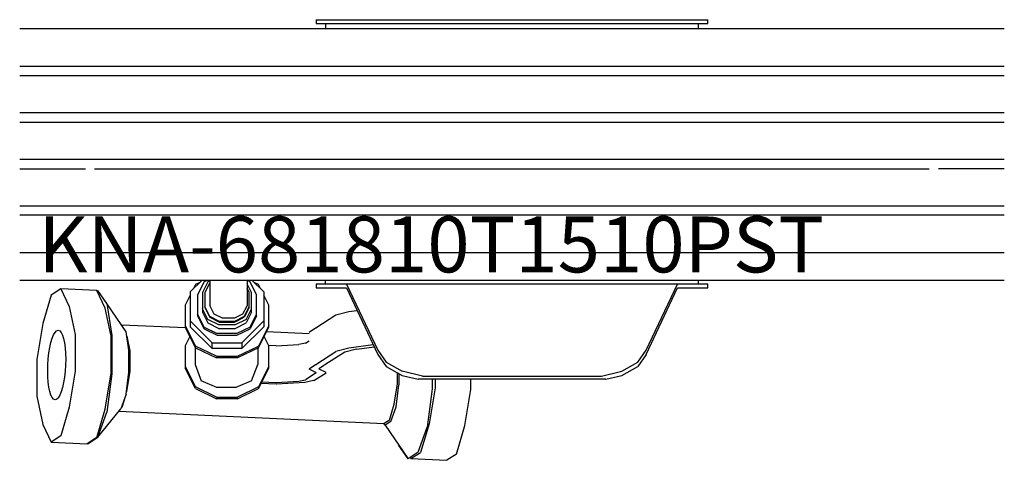
# Model space of a CAD drawing. Units: millimetres. Extents: x 0 to 528, y -1 to 236.
import ezdxf

# ---------------------------------------------------------------- set-up
doc = ezdxf.new("R2010")
doc.units = ezdxf.units.MM
doc.header["$MEASUREMENT"] = 0
doc.linetypes.add('AUSGEZOGEN', pattern=[0, 0])
doc.layers.get('0').update_dxf_attribs({"color": 1, "linetype": 'AUSGEZOGEN', "true_color": 0xff0000})
doc.layers.add('200', color=7, linetype='AUSGEZOGEN')
doc.layers.add('550', color=2, linetype='AUSGEZOGEN', true_color=0xffff00)
doc.styles.get("Standard").update_dxf_attribs({"font": 'TXT.SHX'})

# ---------------------------------------------------------------- blocks, each defined once
blk = doc.blocks.new('GER_BLOCK_00001')
at = {"layer": '200', "linetype": 'AUSGEZOGEN'}
for p, q in [((159.14, 235.64), (159.14, 233.64)), ((159.14, 235.64), (369.14, 235.64)), ((159.14, 233.64), (369.14, 233.64)), ((164.14, 233.64), (164.14, 230.64)), ((364.14, 230.64), (364.14, 233.64)), ((369.14, 233.64), (369.14, 235.64)), ((528.28, 230.64), (0, 230.64)), ((0, 210.64), (528.28, 210.64)), ((0, 205.64), (528.28, 205.64)), ((528.28, 185.64), (0, 185.64)), ((0, 180.64), (528.28, 180.64)), ((528.28, 160.64), (0, 160.64)), ((0, 155.64), (35.24, 155.64)), ((40.21, 155.64), (488.03, 155.64)), ((528.28, 155.64), (493.01, 155.64)), ((0, 135.64), (528.28, 135.64)), ((528.28, 130.64), (0, 130.64)), ((0, 110.64), (528.28, 110.64)), ((528.28, 95.64), (0, 95.64)), ((97.69, 95.64), (91.41, 89.49)), ((100.51, 95.64), (98.9, 94.85)), ((102.02, 95.44), (100.95, 94.92)), ((102.02, 95.64), (102.02, 82.09)), ((122.02, 95.64), (122.02, 82.09)), ((123.57, 94.85), (122.02, 95.61)), ((131.06, 89.49), (124.78, 95.64)), ((164.14, 93.64), (164.14, 95.64)), ((364.14, 93.64), (364.14, 95.64)), ((22.09, 91.1), (16.89, 87.74)), ((22.09, 91.1), (26.61, 81.72)), ((41.35, 90.2), (22.09, 91.1)), ((45.86, 80.82), (41.35, 90.2)), ((41.44, 90.01), (41.84, 90.27)), ((46.79, 83.24), (41.84, 90.27)), ((94.37, 93.51), (93.23, 91.28)), ((96.65, 94.63), (94.37, 93.51)), ((98.9, 94.85), (95.37, 87.96)), ((100.95, 94.92), (98.02, 89.16)), ((101.98, 94.43), (99.33, 89.26)), ((102.02, 94.45), (101.98, 94.43)), ((124.45, 89.16), (122.02, 93.94)), ((123.14, 89.26), (122.02, 91.45)), ((127.1, 87.96), (123.57, 94.85)), ((128.1, 93.51), (125.81, 94.63)), ((129.24, 91.28), (128.1, 93.51)), ((159.14, 93.64), (159.14, 91.64)), ((364.14, 93.64), (159.14, 93.64)), ((159.14, 91.64), (175.27, 91.63)), ((175.27, 91.63), (192.15, 55.92)), ((175.42, 93.63), (192.15, 58.24)), ((352.86, 93.63), (175.42, 93.63)), ((336.14, 58.25), (352.86, 93.63)), ((336.14, 55.94), (353.01, 91.63)), ((369.14, 93.64), (352.86, 93.63)), ((353.01, 91.63), (369.14, 91.64)), ((369.14, 91.64), (369.14, 93.64)), ((16.89, 87.74), (12.39, 72.49)), ((91.41, 87.7), (88.76, 82.49)), ((91.41, 89.49), (91.41, 70.8)), ((95.37, 87.96), (95.37, 76.69)), ((98.02, 89.16), (98.02, 78.59)), ((99.33, 89.26), (99.33, 81.12)), ((123.14, 81.12), (123.14, 89.26)), ((124.45, 78.59), (124.45, 89.16)), ((127.1, 76.69), (127.1, 87.96)), ((131.06, 89.49), (131.06, 70.8)), ((133.71, 82.49), (131.06, 87.7)), ((26.61, 81.72), (29.84, 66.59)), ((49.07, 65.69), (45.86, 80.82)), ((46.79, 83.24), (49.47, 66.07)), ((57.09, 68.16), (46.79, 83.24)), ((88.76, 82.49), (88.76, 70.61)), ((100.95, 74.75), (98.02, 80.51)), ((101.98, 76.28), (99.33, 81.46)), ((99.33, 81.12), (101.98, 75.94)), ((102.02, 82.09), (104.24, 77.71)), ((119.8, 77.71), (122.02, 82.09)), ((120.5, 76.28), (123.14, 81.46)), ((123.14, 81.12), (120.5, 75.94)), ((121.52, 74.75), (124.45, 80.51)), ((133.71, 70.61), (133.71, 82.49)), ((176.66, 78.98), (180.95, 79.61)), ((98.9, 70.66), (95.37, 77.57)), ((95.37, 76.69), (98.9, 69.79)), ((98.02, 78.59), (100.95, 72.84)), ((106.82, 71.87), (100.95, 74.75)), ((107.26, 73.69), (101.98, 76.28)), ((101.98, 75.94), (107.26, 73.35)), ((104.24, 77.71), (108.68, 75.53)), ((108.68, 75.53), (115.36, 75.53)), ((120.5, 76.28), (115.21, 73.69)), ((115.21, 73.35), (120.5, 75.94)), ((115.36, 75.53), (119.8, 77.71)), ((121.52, 74.75), (115.65, 71.87)), ((124.45, 78.59), (121.52, 72.84)), ((123.57, 70.66), (127.1, 77.57)), ((127.1, 76.69), (123.57, 69.79)), ((158.97, 70.24), (169.58, 77.13)), ((169.58, 77.2), (176.59, 78.94)), ((12.39, 72.49), (9.14, 53.18)), ((19.83, 68.63), (20.68, 68.9)), ((20.68, 68.9), (21.5, 68.6)), ((54.67, 71.7), (54.77, 71.76)), ((54.77, 71.76), (55.1, 71.07)), ((88.99, 70.17), (54.77, 71.76)), ((88.76, 71.48), (94.37, 60.46)), ((94.37, 59.59), (88.76, 70.61)), ((91.41, 73.92), (103.3, 62.27)), ((91.41, 70.8), (103.3, 59.15)), ((98.9, 70.66), (105.93, 67.21)), ((98.9, 69.79), (105.93, 66.33)), ((100.95, 72.84), (106.82, 69.96)), ((115.65, 71.87), (106.82, 71.87)), ((106.82, 69.96), (115.65, 69.96)), ((115.21, 73.69), (107.26, 73.69)), ((107.26, 73.35), (115.21, 73.35)), ((115.65, 69.96), (121.52, 72.84)), ((123.57, 70.66), (116.54, 67.21)), ((116.54, 66.33), (123.57, 69.79)), ((119.17, 62.27), (131.06, 73.92)), ((119.17, 59.15), (131.06, 70.8)), ((133.71, 71.48), (128.1, 60.46)), ((128.1, 59.59), (133.71, 70.61)), ((155.31, 67.92), (158.8, 70.19)), ((16.73, 62.32), (17.4, 64.61)), ((17.4, 64.61), (18.19, 66.47)), ((18.19, 66.47), (19.01, 67.82)), ((19.01, 67.82), (19.83, 68.63)), ((21.5, 68.6), (22.25, 67.73)), ((22.25, 67.73), (22.91, 66.34)), ((22.91, 66.34), (23.53, 64.47)), ((23.53, 64.47), (23.99, 62.17)), ((29.84, 66.59), (29.84, 46.9)), ((49.07, 46), (49.07, 65.69)), ((49.47, 66.07), (49.47, 45.59)), ((58.62, 58.27), (57.09, 68.16)), ((57.45, 65.83), (59.15, 57.97)), ((91.33, 65.57), (88.76, 60.52)), ((116.54, 67.21), (105.93, 67.21)), ((105.93, 66.33), (116.54, 66.33)), ((133.71, 60.52), (131.14, 65.57)), ((155.31, 67.08), (132.45, 68.14)), ((15.68, 56.75), (16.12, 59.67)), ((16.12, 59.67), (16.73, 62.32)), ((23.99, 62.17), (24.37, 59.49)), ((24.37, 59.49), (24.58, 56.52)), ((58.62, 46.46), (58.62, 58.27)), ((88.76, 60.52), (88.76, 48.64)), ((94.06, 60.2), (94.06, 50.47)), ((105.62, 54.96), (94.37, 60.46)), ((94.37, 59.59), (105.62, 54.08)), ((103.3, 62.27), (119.17, 62.27)), ((103.3, 59.15), (103.3, 62.27)), ((119.17, 59.15), (103.3, 59.15)), ((116.85, 54.96), (128.1, 60.46)), ((128.1, 59.59), (116.85, 54.08)), ((119.17, 62.27), (119.17, 59.15)), ((127.77, 59.43), (127.77, 50.47)), ((137.36, 60.53), (133.61, 60.71)), ((133.71, 48.64), (133.71, 60.52)), ((137.59, 60.55), (149.77, 61.33)), ((153.3, 62.05), (149.78, 61.32)), ((153.4, 62.08), (155.31, 63.33)), ((176.59, 59.25), (169.58, 57.5)), ((180.65, 58.75), (174.39, 57.19)), ((189.66, 61.18), (176.66, 59.29)), ((180.83, 58.77), (190.16, 60.13)), ((192.15, 58.24), (196.71, 51.89)), ((331.57, 51.89), (336.14, 58.25)), ((9.14, 53.18), (9.14, 33.48)), ((15.09, 50.35), (15.32, 53.6)), ((15.32, 53.6), (15.68, 56.75)), ((24.58, 56.52), (24.67, 53.38)), ((24.67, 53.38), (24.58, 50.16)), ((59.15, 57.97), (59.15, 46.9)), ((105.62, 54.96), (116.85, 54.96)), ((116.85, 54.08), (105.62, 54.08)), ((158.97, 50.54), (169.67, 57.49)), ((174.36, 57.19), (163.78, 50.32)), ((192.15, 55.92), (196.71, 49.57)), ((336.14, 55.94), (331.57, 49.57)), ((15.03, 47.12), (15.09, 50.35)), ((24.58, 50.16), (24.37, 46.9)), ((88.76, 49.51), (94.37, 38.49)), ((94.37, 37.63), (88.76, 48.64)), ((94.06, 50.47), (97.41, 41.73)), ((124.4, 41.73), (127.77, 50.47)), ((133.71, 49.51), (128.1, 38.49)), ((128.1, 37.63), (133.71, 48.64)), ((155.31, 48.23), (158.8, 50.49)), ((159.28, 46.17), (155.36, 48.13)), ((163.62, 50.27), (160.45, 48.22)), ((164.44, 46.22), (160.62, 48.13)), ((196.71, 51.89), (205.15, 47.02)), ((196.71, 49.57), (205.15, 44.7)), ((323.13, 47.02), (331.57, 51.89)), ((323.13, 44.7), (331.57, 49.57)), ((15.09, 43.99), (15.03, 47.12)), ((15.32, 41.02), (15.09, 43.99)), ((23.99, 43.77), (23.53, 40.83)), ((24.37, 46.9), (23.99, 43.77)), ((29.84, 46.9), (26.61, 27.57)), ((45.86, 26.67), (49.07, 46)), ((49.47, 45.59), (46.79, 24.94)), ((57.09, 34.56), (58.62, 46.46)), ((59.15, 46.9), (57.31, 36.02)), ((149.78, 41.62), (153.3, 42.36)), ((159.1, 46.1), (153.4, 42.39)), ((157.89, 41.95), (164.36, 46.16)), ((202.77, 40.21), (202.77, 46.07)), ((203.5, 45.65), (203.5, 39.72)), ((216.17, 44.38), (205.15, 47.02)), ((205.15, 44.7), (213.76, 42.64)), ((314.51, 42.64), (213.76, 42.64)), ((216.17, 44.38), (312.1, 44.38)), ((221.37, 42.64), (221.37, 37.58)), ((222.87, 42.64), (222.87, 37.96)), ((242.14, 37.06), (242.14, 42.64)), ((312.1, 44.38), (323.13, 47.02)), ((314.51, 42.64), (323.13, 44.7)), ((15.68, 38.35), (15.32, 41.02)), ((16.12, 36.04), (15.68, 38.35)), ((22.91, 38.2), (22.25, 35.91)), ((23.53, 40.83), (22.91, 38.2)), ((105.62, 32.98), (94.37, 38.49)), ((94.37, 37.63), (105.62, 32.12)), ((105.85, 38.22), (97.41, 41.73)), ((115.96, 38.22), (105.85, 38.22)), ((124.4, 41.73), (115.96, 38.22)), ((128.1, 38.49), (116.85, 32.98)), ((116.85, 32.12), (128.1, 37.63)), ((137.66, 39.92), (129.46, 40.31)), ((129.91, 41.18), (137.36, 40.84)), ((137.59, 40.86), (149.77, 41.62)), ((153.02, 40.91), (137.78, 39.94)), ((157.57, 41.89), (152.96, 40.92)), ((153.02, 40.91), (153.02, 40.94)), ((200.95, 29.32), (202.77, 40.21)), ((201.96, 27.82), (203.5, 39.72)), ((221.37, 37.58), (218.7, 16.93)), ((222.87, 37.96), (219.64, 18.63)), ((238.89, 17.75), (242.14, 37.06)), ((9.14, 33.48), (12.39, 18.35)), ((16.73, 34.16), (16.12, 36.04)), ((17.4, 32.78), (16.73, 34.16)), ((18.19, 31.9), (17.4, 32.78)), ((19.01, 31.6), (18.19, 31.9)), ((19.83, 31.87), (19.01, 31.6)), ((19.83, 31.87), (20.68, 32.68)), ((21.5, 34.03), (20.68, 32.68)), ((22.25, 35.91), (21.5, 34.03)), ((57.09, 34.56), (54.26, 26.81)), ((57.31, 36.02), (57.25, 35.83)), ((105.62, 32.98), (116.85, 32.98)), ((116.85, 32.12), (105.62, 32.12)), ((26.61, 27.57), (22.09, 12.31)), ((41.35, 11.42), (45.86, 26.67)), ((41.84, 11.49), (54.26, 26.81)), ((54.77, 27.44), (54.4, 27.2)), ((55.97, 31.49), (54.77, 27.44)), ((198.4, 20.75), (200.95, 29.32)), ((199.11, 20.05), (201.96, 27.82)), ((41.84, 11.49), (46.79, 24.94)), ((53.19, 25.49), (195.5, 18.86)), ((12.39, 18.35), (16.89, 8.96)), ((196.02, 18.06), (195.46, 18.86)), ((198.4, 20.75), (195.5, 18.86)), ((199.11, 20.05), (196.02, 18.06)), ((196.02, 18.06), (208.39, 0)), ((213.75, 3.48), (218.7, 16.93)), ((219.64, 18.63), (215.12, 3.38)), ((234.41, 2.49), (238.89, 17.75)), ((22.09, 12.31), (16.89, 8.96)), ((41.35, 11.42), (36.15, 8.06)), ((36.51, 8.01), (41.84, 11.49)), ((16.89, 8.96), (36.15, 8.06)), ((36.37, 8.2), (36.51, 8.01)), ((208.39, 0), (203.44, 7.05)), ((213.75, 3.48), (208.39, 0)), ((209.59, 0.78), (209.95, 0.03)), ((209.95, 0.03), (215.12, 3.38)), ((209.95, 0.03), (229.19, -0.87)), ((234.41, 2.49), (229.19, -0.87))]:
    blk.add_line(p, q, dxfattribs=at)
blk.add_attdef('', (0, 0), '', height=1)

msp = doc.modelspace()

# ---------------------------------------------------------------- block references
at = {"layer": '200'}
msp.add_blockref('GER_BLOCK_00001', (0, 0), dxfattribs=at)

# ---------------------------------------------------------------- texts
at = {"layer": '550', "flags": 1}
msp.add_attdef('KNA-681810T1510PST', (10, 100), '', height=30, dxfattribs=at)

doc.saveas('drawing.dxf')
